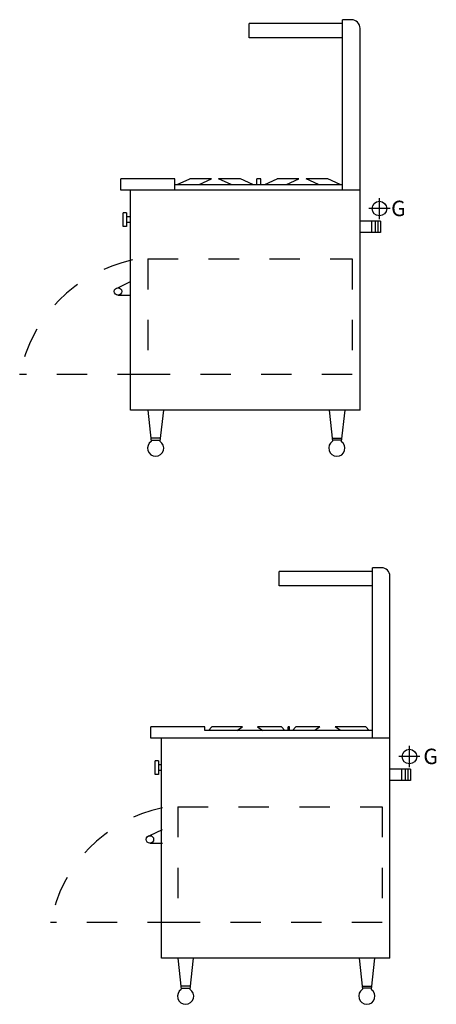
# Model space of a CAD drawing. Units: metres. Extents: x 745.3 to 749.12, y 435.38 to 438.67.
# Drawn here: x 747.74 to 749.12, y 435.41 to 438.65 of the extents above; entities that cross this region are included whole.
import ezdxf
from ezdxf.enums import TextEntityAlignment as Align

# ---------------------------------------------------------------- set-up
doc = ezdxf.new("R2010")
doc.units = ezdxf.units.M
doc.linetypes.add('DASHED', pattern=[0.75, 0.5, -0.25])
for name, color, linetype in [('250', 2, 'Continuous'), ('254', 1, 'Continuous'), ('256', 1, 'DASHED'), ('258', 1, 'Continuous'), ('460-ELEV', 6, 'Continuous')]:
    doc.layers.add(name, color=color, linetype=linetype)
doc.layers.add('800', color=2, linetype='Continuous', lineweight=15)
doc.styles.add('RomanS', font='romans.shx')
doc.styles.add('SEACAD_ROMANS_SHX', font='romans.shx')

# ---------------------------------------------------------------- blocks, each defined once
blk = doc.blocks.new('BP244S2S')
at = {"layer": '250'}
for p, q in [((-1.12, 56.62), (-2.25, 56.62)), ((-2.25, 34.5), (-2.25, 56.62)), ((-2.25, 56.12), (-14.38, 56.12)), ((-14.38, 54.27), (-14.38, 56.12)), ((0, 6), (0, 55.5)), ((-2.25, 54.27), (-14.38, 54.27)), ((-31, 34.5), (-31, 36)), ((-24, 36), (-31, 36)), ((-24, 34.5), (-24, 36)), ((0, 34.5), (-31, 34.5)), ((-29.75, 6), (-29.75, 34.5)), ((-24, 35.25), (-2.25, 35.25)), ((-30.7, 29.82), (-30.7, 31.58)), ((-30.28, 31.58), (-30.7, 31.58)), ((-30.28, 31.58), (-30.28, 29.82)), ((-29.75, 31.05), (-30.28, 31.05)), ((-30.28, 29.82), (-30.7, 29.82)), ((-29.75, 30.34), (-30.28, 30.34)), ((-31.38, 21.87), (-29.75, 22.67)), ((-31.38, 20.9), (-29.75, 20.9)), ((0, 6), (-29.75, 6))]:
    blk.add_line(p, q, dxfattribs=at)
blk.add_circle((-31.38, 21.38), 0.485, dxfattribs=at)
blk.add_arc((-1.12, 55.5), 1.12, 0, 90, dxfattribs=at)
at = {"layer": '254'}
for p, q in [((-23.69, 35.25), (-22.07, 36)), ((-19.25, 36), (-22.07, 36)), ((-20.86, 35.25), (-19.25, 36)), ((-16.71, 35.25), (-18.33, 36)), ((-15.51, 36), (-18.33, 36)), ((-13.89, 35.25), (-15.51, 36)), ((-13.37, 35.25), (-13.37, 36)), ((-12.87, 36), (-13.37, 36)), ((-12.87, 35.25), (-12.87, 36)), ((-12.36, 35.25), (-10.74, 36)), ((-7.92, 36), (-10.74, 36)), ((-9.54, 35.25), (-7.92, 36)), ((-4.18, 36), (-7, 36)), ((-5.39, 35.25), (-7, 36)), ((-2.56, 35.25), (-4.18, 36))]:
    blk.add_line(p, q, dxfattribs=at)
at = {"layer": '256'}
for p, q in [((-27.5, 25.59), (-1, 25.59)), ((-27.5, 25.59), (-27.5, 10.59)), ((-1, 25.59), (-1, 10.59)), ((-27.5, 10.59), (-44.13, 10.59)), ((-1, 10.59), (-27.5, 10.59))]:
    blk.add_line(p, q, dxfattribs=at)
blk.add_arc((-25.53, 6.93), 18.95, 102.0901, 168.8466, dxfattribs=at)
at = {"layer": '258'}
for p, q in [((-27.51, 6), (-27.07, 1.94)), ((-25.5, 6), (-25.94, 1.95)), ((-4, 6), (-3.56, 1.95)), ((-1.99, 6), (-2.43, 1.94)), ((-25.9, 2.35), (-27.11, 2.35)), ((-27.09, 2.11), (-25.93, 2.11)), ((-27.09, 2.11), (-25.93, 2.11)), ((-3.6, 2.35), (-2.39, 2.35)), ((-2.41, 2.11), (-3.57, 2.11)), ((-2.41, 2.11), (-3.57, 2.11))]:
    blk.add_line(p, q, dxfattribs=at)
for centre, start, end in [((-26.5, 1.05), 122.6026, 58.1711), ((-3, 1.05), 121.8289, 57.3974)]:
    blk.add_arc(centre, 1.05, start, end, dxfattribs=at)
at = {"layer": '460-ELEV'}
for p, q in [((2.52, 30.76), (2.52, 33.5)), ((3.89, 32.13), (1.15, 32.13)), ((2.65, 30.48), (0, 30.48)), ((1.51, 30.48), (1.51, 29.02)), ((1.96, 30.48), (1.96, 29.02)), ((2.33, 30.48), (2.33, 29.02)), ((2.65, 30.48), (2.65, 29.02)), ((2.65, 29.02), (0, 29.02))]:
    blk.add_line(p, q, dxfattribs=at)
blk.add_circle((2.52, 32.13), 0.943, dxfattribs=at)
at = {"layer": '460-ELEV', "style": 'RomanS'}
blk.add_text('G', height=2, dxfattribs=at).set_placement((4.04, 31.15))
blk = doc.blocks.new('BP36630S')
at = {"layer": '250'}
for p, q in [((-1.12, 56.62), (-2.25, 56.62)), ((-2.25, 34.5), (-2.25, 56.62)), ((-2.25, 56.12), (-14.38, 56.12)), ((-14.38, 54.27), (-14.38, 56.12)), ((0, 6), (0, 55.5)), ((-2.25, 54.27), (-14.38, 54.27)), ((-31, 34.5), (-31, 36)), ((-24, 36), (-31, 36)), ((-24, 35.5), (-24, 36)), ((0, 34.5), (-31, 34.5)), ((-29.63, 6), (-29.63, 34.5)), ((-2.25, 35.5), (-24, 35.5)), ((-30.45, 29.82), (-30.45, 31.58)), ((-30.03, 31.58), (-30.45, 31.58)), ((-30.03, 31.58), (-30.03, 29.82)), ((-29.63, 31.05), (-30.03, 31.05)), ((-30.03, 29.82), (-30.45, 29.82)), ((-29.63, 30.34), (-30.03, 30.34)), ((-31.13, 21.87), (-29.5, 22.67)), ((-31.13, 20.9), (-29.5, 20.9)), ((0, 6), (-29.63, 6))]:
    blk.add_line(p, q, dxfattribs=at)
blk.add_circle((-31.13, 21.38), 0.485, dxfattribs=at)
blk.add_arc((-1.12, 55.5), 1.12, 0, 90, dxfattribs=at)
at = {"layer": '254'}
for p, q in [((-23.54, 35.5), (-23.12, 36)), ((-19.14, 36), (-23.12, 36)), ((-19.84, 35.5), (-19.14, 36)), ((-17.16, 36), (-16.49, 35.5)), ((-14.05, 36), (-17.16, 36)), ((-14.05, 36), (-13.62, 35.5)), ((-13.22, 35.5), (-13.22, 36)), ((-13.03, 36), (-13.22, 36)), ((-13.03, 35.5), (-13.03, 36)), ((-12.2, 36), (-12.63, 35.5)), ((-9.09, 36), (-12.2, 36)), ((-9.09, 36), (-9.76, 35.5)), ((-3.13, 36), (-7.11, 36)), ((-6.41, 35.5), (-7.11, 36)), ((-2.71, 35.5), (-3.13, 36))]:
    blk.add_line(p, q, dxfattribs=at)
at = {"layer": '256'}
for p, q in [((-27.5, 25.59), (-1, 25.59)), ((-27.5, 25.59), (-27.5, 10.59)), ((-1, 25.59), (-1, 10.59)), ((-27.5, 10.59), (-44, 10.59)), ((-1, 10.59), (-27.5, 10.59))]:
    blk.add_line(p, q, dxfattribs=at)
blk.add_arc((-25.71, 7.25), 18.6, 101.7715, 169.6569, dxfattribs=at)
at = {"layer": '258'}
for p, q in [((-27.51, 6), (-27.07, 1.94)), ((-25.5, 6), (-25.94, 1.95)), ((-4, 6), (-3.56, 1.95)), ((-1.99, 6), (-2.43, 1.94)), ((-25.9, 2.35), (-27.11, 2.35)), ((-27.09, 2.11), (-25.93, 2.11)), ((-27.09, 2.11), (-25.93, 2.11)), ((-3.6, 2.35), (-2.39, 2.35)), ((-2.41, 2.11), (-3.57, 2.11)), ((-2.41, 2.11), (-3.57, 2.11))]:
    blk.add_line(p, q, dxfattribs=at)
for centre, start, end in [((-26.5, 1.05), 122.6026, 58.1711), ((-3, 1.05), 121.8289, 57.3974)]:
    blk.add_arc(centre, 1.05, start, end, dxfattribs=at)
at = {"layer": '460-ELEV'}
for p, q in [((2.52, 30.76), (2.52, 33.5)), ((3.89, 32.13), (1.15, 32.13)), ((2.65, 30.48), (0, 30.48)), ((1.51, 30.48), (1.51, 29.02)), ((1.96, 30.48), (1.96, 29.02)), ((2.33, 30.48), (2.33, 29.02)), ((2.65, 30.48), (2.65, 29.02)), ((2.65, 29.02), (0, 29.02))]:
    blk.add_line(p, q, dxfattribs=at)
blk.add_circle((2.52, 32.13), 0.943, dxfattribs=at)
at = {"layer": '460-ELEV', "style": 'SEACAD_ROMANS_SHX'}
blk.add_text('G', height=2, dxfattribs=at).set_placement((4.33, 33.15), align=Align.TOP_LEFT)

msp = doc.modelspace()

# ---------------------------------------------------------------- block references
at = {"layer": '800', "xscale": 0.0254, "yscale": 0.0254, "zscale": 0.0254}
for name, p in [('BP244S2S', (748.8656, 437.2105)), ('BP36630S', (748.9643, 435.4053))]:
    msp.add_blockref(name, p, dxfattribs=at)

doc.saveas('drawing.dxf')
